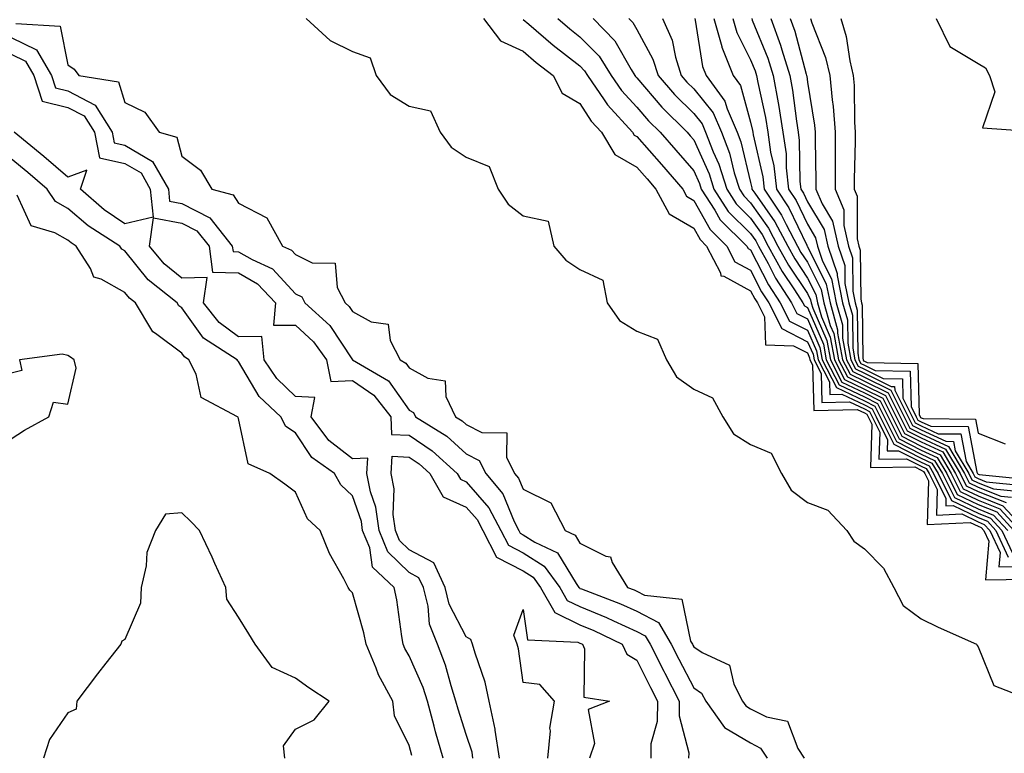
# Model space of a CAD drawing. Units: inches. Extents: x 920963 to 923603, y 7297898 to 7300538.
# Drawn here: x 921400 to 921573, y 7298423 to 7298552 of the extents above; entities that cross this region are included whole.
import ezdxf

# ---------------------------------------------------------------- set-up
doc = ezdxf.new("R2010")
doc.units = ezdxf.units.IN
doc.header["$MEASUREMENT"] = 0
doc.layers.add('Contour_92097297', color=7, linetype='Continuous', true_color=0xf5b360)

msp = doc.modelspace()

# ---------------------------------------------------------------- linework, layer by layer
at = {"layer": 'Contour_92097297'}
for points in [[(921449.9, 7298551.92, 3247), (921454.16, 7298548.03, 3247), (921458.05, 7298546.09, 3247), (921461.15, 7298545.02, 3247), (921462.25, 7298541.92, 3247), (921464.7, 7298538.56, 3247), (921468.05, 7298536.53, 3247), (921471.8, 7298535.67, 3247), (921473.47, 7298531.92, 3247), (921475.43, 7298529.29, 3247), (921478.05, 7298527.55, 3247), (921482.06, 7298525.93, 3247), (921483.65, 7298521.92, 3247), (921485.43, 7298519.29, 3247), (921488.05, 7298517.23, 3247), (921492.44, 7298516.31, 3247), (921493.45, 7298511.92, 3247), (921495.55, 7298509.42, 3247), (921498.05, 7298507.8, 3247), (921502.07, 7298505.94, 3247), (921502.84, 7298501.92, 3247), (921504.98, 7298498.84, 3247), (921508.05, 7298496.97, 3247), (921511.7, 7298495.57, 3247), (921513.26, 7298491.92, 3247), (921515.04, 7298488.91, 3247), (921518.05, 7298486.74, 3247), (921521.36, 7298485.22, 3247), (921523.14, 7298481.92, 3247), (921525.04, 7298478.91, 3247), (921528.05, 7298477.05, 3247), (921531.65, 7298475.52, 3247), (921533.46, 7298471.92, 3247), (921535.15, 7298469.02, 3247), (921538.05, 7298466.81, 3247), (921541.64, 7298465.5, 3247), (921544.94, 7298461.92, 3247), (921546.18, 7298460.05, 3247), (921548.05, 7298458.67, 3247), (921551.43, 7298455.3, 3247), (921553.2, 7298451.92, 3247), (921554.88, 7298448.75, 3247), (921558.05, 7298446.39, 3247), (921561.02, 7298444.9, 3247), (921567.73, 7298441.92, 3247), (921567.86, 7298441.73, 3247), (921568.05, 7298441.48, 3247), (921570.78, 7298434.65, 3247), (921577.88, 7298431.92, 3247)], [(921481.12, 7298551.92, 3248), (921484.1, 7298547.97, 3248), (921488.05, 7298546.15, 3248), (921490.33, 7298544.21, 3248), (921493.31, 7298541.92, 3248), (921494.93, 7298538.8, 3248), (921498.05, 7298536.97, 3248), (921500.03, 7298533.89, 3248), (921501.81, 7298531.92, 3248), (921504.16, 7298528.03, 3248), (921508.05, 7298525.76, 3248), (921509.85, 7298523.72, 3248), (921511.4, 7298521.92, 3248), (921513.73, 7298517.6, 3248), (921518.05, 7298515.05, 3248), (921519.18, 7298513.04, 3248), (921520.32, 7298511.92, 3248), (921522.77, 7298507.2, 3248), (921522.82, 7298506.7, 3248), (921523.35, 7298506.62, 3248), (921528.05, 7298504.07, 3248), (921528.78, 7298502.64, 3248), (921529.24, 7298501.92, 3248), (921530.48, 7298499.49, 3248), (921530.67, 7298494.54, 3248), (921535.61, 7298494.36, 3248), (921538.05, 7298493.12, 3248), (921538.42, 7298492.28, 3248), (921538.48, 7298491.92, 3248), (921538.94, 7298491.02, 3248), (921539.14, 7298483.01, 3248), (921546.76, 7298483.21, 3248), (921548.05, 7298482.59, 3248), (921548.5, 7298482.37, 3248), (921548.72, 7298481.92, 3248), (921549.36, 7298480.6, 3248), (921549.12, 7298472.98, 3248), (921556.89, 7298473.08, 3248), (921558.05, 7298472.5, 3248), (921558.45, 7298472.31, 3248), (921558.67, 7298471.92, 3248), (921559.3, 7298470.67, 3248), (921559.1, 7298462.97, 3248), (921566.62, 7298463.35, 3248), (921568.05, 7298462.66, 3248), (921568.58, 7298462.45, 3248), (921569.07, 7298461.92, 3248), (921569.94, 7298460.03, 3248), (921569.35, 7298453.22, 3248), (921576.6, 7298453.37, 3248)], [(921488.05, 7298551.77, 3249), (921489.05, 7298550.92, 3249), (921493.36, 7298547.22, 3249), (921498.05, 7298543.58, 3249), (921498.87, 7298542.74, 3249), (921499.39, 7298541.92, 3249), (921502.33, 7298537.64, 3249), (921502.89, 7298536.76, 3249), (921507.27, 7298531.92, 3249), (921507.57, 7298531.43, 3249), (921508.05, 7298531.15, 3249), (921512.37, 7298526.24, 3249), (921516.12, 7298521.92, 3249), (921516.79, 7298520.66, 3249), (921518.05, 7298519.92, 3249), (921520.93, 7298514.8, 3249), (921523.86, 7298511.92, 3249), (921525.29, 7298509.17, 3249), (921528.05, 7298507.66, 3249), (921529.99, 7298503.86, 3249), (921531.24, 7298501.92, 3249), (921533.54, 7298497.41, 3249), (921538.05, 7298495.11, 3249), (921539.02, 7298492.89, 3249), (921539.2, 7298491.92, 3249), (921540.44, 7298489.54, 3249), (921540.56, 7298484.43, 3249), (921545.41, 7298484.56, 3249), (921548.05, 7298483.29, 3249), (921548.96, 7298482.83, 3249), (921549.43, 7298481.92, 3249), (921550.74, 7298479.23, 3249), (921550.58, 7298474.45, 3249), (921555.46, 7298474.51, 3249), (921558.05, 7298473.21, 3249), (921558.93, 7298472.8, 3249), (921559.45, 7298471.92, 3249), (921560.85, 7298469.13, 3249), (921560.73, 7298464.61, 3249), (921565.15, 7298464.82, 3249), (921568.05, 7298463.42, 3249), (921569.13, 7298462.99, 3249), (921570.12, 7298461.92, 3249), (921571.9, 7298458.07, 3249), (921571.68, 7298455.55, 3249), (921574.37, 7298455.6, 3249)], [(921494.14, 7298551.92, 3250), (921496.25, 7298550.11, 3250), (921498.05, 7298548.72, 3250), (921501.4, 7298545.27, 3250), (921503.54, 7298541.92, 3250), (921505.37, 7298539.24, 3250), (921508.05, 7298536.33, 3250), (921510.08, 7298533.95, 3250), (921512.13, 7298531.92, 3250), (921514.9, 7298528.77, 3250), (921518.05, 7298525.13, 3250), (921519.05, 7298522.93, 3250), (921519.37, 7298521.92, 3250), (921521.74, 7298518.23, 3250), (921522.68, 7298516.55, 3250), (921527.4, 7298511.92, 3250), (921527.63, 7298511.49, 3250), (921528.05, 7298511.27, 3250), (921531.21, 7298505.08, 3250), (921533.24, 7298501.92, 3250), (921534.86, 7298498.74, 3250), (921538.05, 7298497.12, 3250), (921539.63, 7298493.49, 3250), (921539.92, 7298491.92, 3250), (921541.93, 7298488.04, 3250), (921541.98, 7298485.85, 3250), (921544.07, 7298485.9, 3250), (921548.05, 7298483.99, 3250), (921549.43, 7298483.3, 3250), (921550.13, 7298481.92, 3250), (921552.11, 7298477.87, 3250), (921552.04, 7298475.91, 3250), (921554.04, 7298475.93, 3250), (921558.05, 7298473.92, 3250), (921559.42, 7298473.29, 3250), (921560.22, 7298471.92, 3250), (921562.39, 7298467.57, 3250), (921562.36, 7298466.23, 3250), (921563.67, 7298466.3, 3250), (921568.05, 7298464.19, 3250), (921569.68, 7298463.54, 3250), (921571.17, 7298461.92, 3250), (921573.35, 7298457.21, 3250)], [(921500.4, 7298551.92, 3251), (921504.16, 7298548.02, 3251), (921507.05, 7298542.93, 3251), (921507.69, 7298541.92, 3251), (921507.84, 7298541.71, 3251), (921508.05, 7298541.47, 3251), (921512.45, 7298536.31, 3251), (921516.89, 7298531.92, 3251), (921517.43, 7298531.3, 3251), (921518.05, 7298530.59, 3251), (921520.76, 7298524.63, 3251), (921521.6, 7298521.92, 3251), (921524.12, 7298517.99, 3251), (921528.05, 7298514.13, 3251), (921528.96, 7298512.83, 3251), (921529.45, 7298511.92, 3251), (921531.13, 7298508.83, 3251), (921532.43, 7298506.3, 3251), (921535.23, 7298501.92, 3251), (921536.18, 7298500.05, 3251), (921538.05, 7298499.11, 3251), (921540.23, 7298494.1, 3251), (921540.63, 7298491.92, 3251), (921543.17, 7298487.04, 3251), (921548.05, 7298484.69, 3251), (921549.9, 7298483.77, 3251), (921550.83, 7298481.92, 3251), (921553.2, 7298477.07, 3251), (921558.05, 7298474.63, 3251), (921559.9, 7298473.78, 3251), (921560.99, 7298471.92, 3251), (921563.35, 7298467.21, 3251), (921568.05, 7298464.95, 3251), (921570.22, 7298464.09, 3251), (921572.23, 7298461.92, 3251), (921574.07, 7298457.94, 3251)], [(921506.66, 7298551.92, 3252), (921507.34, 7298551.22, 3252), (921508.05, 7298549.97, 3252), (921510.88, 7298544.75, 3252), (921511.77, 7298541.92, 3252), (921514.68, 7298538.55, 3252), (921518.05, 7298535.21, 3252), (921519.51, 7298533.38, 3252), (921520.14, 7298531.92, 3252), (921521.47, 7298528.5, 3252), (921522.45, 7298526.32, 3252), (921523.84, 7298521.92, 3252), (921525.49, 7298519.35, 3252), (921528.05, 7298516.82, 3252), (921530.08, 7298513.95, 3252), (921531.16, 7298511.92, 3252), (921533.59, 7298507.47, 3252), (921535.78, 7298504.2, 3252), (921537.23, 7298501.92, 3252), (921537.51, 7298501.38, 3252), (921538.05, 7298501.1, 3252), (921540.84, 7298494.7, 3252), (921541.35, 7298491.92, 3252), (921543.64, 7298487.51, 3252), (921548.05, 7298485.39, 3252), (921550.36, 7298484.23, 3252), (921551.54, 7298481.92, 3252), (921553.67, 7298477.55, 3252), (921558.05, 7298475.34, 3252), (921560.39, 7298474.25, 3252), (921561.77, 7298471.92, 3252), (921563.86, 7298467.73, 3252), (921568.05, 7298465.71, 3252), (921570.77, 7298464.63, 3252), (921573.28, 7298461.92, 3252)], [(921512.58, 7298551.92, 3253), (921514.27, 7298548.13, 3253), (921514.83, 7298545.13, 3253), (921515.83, 7298541.92, 3253), (921516.86, 7298540.73, 3253), (921518.05, 7298539.56, 3253), (921521.45, 7298535.33, 3253), (921522.91, 7298531.92, 3253), (921524.34, 7298528.22, 3253), (921525.16, 7298524.8, 3253), (921526.07, 7298521.92, 3253), (921526.84, 7298520.72, 3253), (921528.05, 7298519.53, 3253), (921531.19, 7298515.06, 3253), (921532.86, 7298511.92, 3253), (921534.7, 7298508.57, 3253), (921538.05, 7298503.55, 3253), (921538.59, 7298502.47, 3253), (921538.7, 7298501.92, 3253), (921538.96, 7298501.01, 3253), (921541.44, 7298495.31, 3253), (921542.07, 7298491.92, 3253), (921544.11, 7298487.98, 3253), (921548.05, 7298486.09, 3253), (921550.83, 7298484.69, 3253), (921552.24, 7298481.92, 3253), (921554.14, 7298478.01, 3253), (921558.05, 7298476.05, 3253), (921560.87, 7298474.74, 3253), (921562.54, 7298471.92, 3253), (921564.38, 7298468.25, 3253), (921568.05, 7298466.48, 3253), (921571.32, 7298465.18, 3253), (921574.33, 7298461.92, 3253)], [(921518.25, 7298551.92, 3254), (921518.33, 7298551.64, 3254), (921519.6, 7298543.46, 3254), (921520.22, 7298541.92, 3254), (921523.54, 7298537.41, 3254), (921523.9, 7298536.06, 3254), (921525.67, 7298531.92, 3254), (921526.34, 7298530.21, 3254), (921528.05, 7298523.09, 3254), (921528.27, 7298522.13, 3254), (921528.29, 7298521.92, 3254), (921528.78, 7298521.19, 3254), (921532.31, 7298516.18, 3254), (921534.57, 7298511.92, 3254), (921535.8, 7298509.67, 3254), (921538.05, 7298506.3, 3254), (921539.51, 7298503.38, 3254), (921539.81, 7298501.92, 3254), (921540.5, 7298499.47, 3254), (921542.05, 7298495.91, 3254), (921542.79, 7298491.92, 3254), (921544.58, 7298488.45, 3254), (921548.05, 7298486.78, 3254), (921551.29, 7298485.16, 3254), (921552.95, 7298481.92, 3254), (921554.62, 7298478.48, 3254), (921558.05, 7298476.76, 3254), (921561.36, 7298475.23, 3254), (921563.31, 7298471.92, 3254), (921564.89, 7298468.77, 3254), (921568.05, 7298467.24, 3254), (921571.86, 7298465.73, 3254), (921575.39, 7298461.92, 3254)], [(921521.58, 7298551.92, 3255), (921522.96, 7298547.01, 3255), (921522.99, 7298546.86, 3255), (921524.98, 7298541.92, 3255), (921526.28, 7298540.15, 3255), (921528.05, 7298533.72, 3255), (921528.37, 7298532.24, 3255), (921528.43, 7298531.92, 3255), (921528.48, 7298531.49, 3255), (921530.2, 7298524.07, 3255), (921530.43, 7298521.92, 3255), (921533.48, 7298517.35, 3255), (921534.27, 7298515.7, 3255), (921536.28, 7298511.92, 3255), (921536.9, 7298510.78, 3255), (921538.05, 7298509.06, 3255), (921540.43, 7298504.29, 3255), (921540.91, 7298501.92, 3255), (921542.04, 7298497.93, 3255), (921542.65, 7298496.52, 3255), (921543.5, 7298491.92, 3255), (921545.06, 7298488.92, 3255), (921548.05, 7298487.49, 3255), (921551.76, 7298485.63, 3255), (921553.65, 7298481.92, 3255), (921555.09, 7298478.96, 3255), (921558.05, 7298477.48, 3255), (921561.84, 7298475.72, 3255), (921564.09, 7298471.92, 3255), (921565.41, 7298469.27, 3255), (921568.05, 7298468, 3255), (921572.41, 7298466.28, 3255), (921576.44, 7298461.92, 3255)], [(921524.91, 7298551.92, 3256), (921525.6, 7298549.47, 3256), (921528.05, 7298544.65, 3256), (921528.84, 7298542.71, 3256), (921529.09, 7298541.92, 3256), (921529.32, 7298540.65, 3256), (921530.66, 7298534.53, 3256), (921531.09, 7298531.92, 3256), (921531.57, 7298528.4, 3256), (921532.12, 7298525.99, 3256), (921532.58, 7298521.92, 3256), (921534.76, 7298518.63, 3256), (921537.91, 7298512.06, 3256), (921537.99, 7298511.92, 3256), (921538.01, 7298511.88, 3256), (921538.05, 7298511.81, 3256), (921541.34, 7298505.21, 3256), (921542.01, 7298501.92, 3256), (921543.35, 7298497.21, 3256), (921543.35, 7298496.62, 3256), (921544.22, 7298491.92, 3256), (921545.53, 7298489.4, 3256), (921548.05, 7298488.19, 3256), (921552.22, 7298486.09, 3256), (921554.35, 7298481.92, 3256), (921555.56, 7298479.43, 3256), (921558.05, 7298478.18, 3256), (921562.33, 7298476.2, 3256), (921564.86, 7298471.92, 3256), (921565.92, 7298469.79, 3256), (921568.05, 7298468.77, 3256), (921572.96, 7298466.82, 3256)], [(921528.24, 7298551.92, 3257), (921528.34, 7298551.63, 3257), (921531.07, 7298544.95, 3257), (921532.03, 7298541.92, 3257), (921532.89, 7298537.08, 3257), (921532.95, 7298536.82, 3257), (921533.74, 7298531.92, 3257), (921534.27, 7298528.13, 3257), (921534.3, 7298525.67, 3257), (921534.71, 7298521.92, 3257), (921536.05, 7298519.92, 3257), (921538.05, 7298515.74, 3257), (921539.48, 7298513.35, 3257), (921539.8, 7298511.92, 3257), (921540.69, 7298509.28, 3257), (921542.26, 7298506.13, 3257), (921543.11, 7298501.92, 3257), (921544.21, 7298498.07, 3257), (921544.23, 7298495.74, 3257), (921544.93, 7298491.92, 3257), (921546, 7298489.87, 3257), (921548.05, 7298488.88, 3257), (921552.69, 7298486.56, 3257), (921555.06, 7298481.92, 3257), (921556.04, 7298479.91, 3257), (921558.05, 7298478.89, 3257), (921562.82, 7298476.69, 3257), (921565.63, 7298471.92, 3257), (921566.44, 7298470.31, 3257), (921568.05, 7298469.53, 3257), (921572.01, 7298467.96, 3257), (921573.91, 7298467.78, 3257)], [(921531.61, 7298551.92, 3258), (921533.33, 7298547.2, 3258), (921533.54, 7298546.43, 3258), (921534.96, 7298541.92, 3258), (921535.43, 7298539.3, 3258), (921536.09, 7298533.88, 3258), (921536.4, 7298531.92, 3258), (921536.6, 7298530.47, 3258), (921536.71, 7298523.27, 3258), (921536.85, 7298521.92, 3258), (921537.33, 7298521.21, 3258), (921538.05, 7298519.7, 3258), (921540.96, 7298514.83, 3258), (921541.62, 7298511.92, 3258), (921543.24, 7298507.11, 3258), (921543.24, 7298506.72, 3258), (921544.22, 7298501.92, 3258), (921545.07, 7298498.93, 3258), (921545.11, 7298494.86, 3258), (921545.65, 7298491.92, 3258), (921546.47, 7298490.34, 3258), (921548.05, 7298489.59, 3258), (921552.73, 7298487.24, 3258), (921553.36, 7298487.23, 3258), (921553.38, 7298486.6, 3258), (921555.76, 7298481.92, 3258), (921556.51, 7298480.38, 3258), (921558.05, 7298479.61, 3258), (921562.37, 7298477.6, 3258), (921563.72, 7298477.58, 3258), (921564.03, 7298475.94, 3258), (921566.4, 7298471.92, 3258), (921566.95, 7298470.83, 3258), (921568.05, 7298470.29, 3258), (921570.74, 7298469.23, 3258), (921574.95, 7298468.81, 3258)], [(921535, 7298551.92, 3259), (921535.81, 7298549.68, 3259), (921537.83, 7298542.14, 3259), (921537.9, 7298541.92, 3259), (921537.92, 7298541.79, 3259), (921538.05, 7298540.74, 3259), (921539.3, 7298533.17, 3259), (921539.39, 7298531.92, 3259), (921539.39, 7298530.58, 3259), (921539.54, 7298523.41, 3259), (921539.54, 7298521.92, 3259), (921540.64, 7298519.33, 3259), (921542.44, 7298516.3, 3259), (921543.45, 7298511.92, 3259), (921544.6, 7298508.47, 3259), (921544.63, 7298505.35, 3259), (921545.32, 7298501.92, 3259), (921545.93, 7298499.79, 3259), (921545.99, 7298493.98, 3259), (921546.37, 7298491.92, 3259), (921546.95, 7298490.82, 3259), (921548.05, 7298490.28, 3259), (921551.33, 7298488.64, 3259), (921554.72, 7298488.59, 3259), (921554.81, 7298485.16, 3259), (921556.46, 7298481.92, 3259), (921556.98, 7298480.86, 3259), (921558.05, 7298480.32, 3259), (921561.04, 7298478.93, 3259), (921565.01, 7298478.88, 3259), (921565.92, 7298474.06, 3259), (921567.18, 7298471.92, 3259), (921567.47, 7298471.33, 3259), (921568.05, 7298471.06, 3259), (921569.48, 7298470.49, 3259), (921575.98, 7298469.85, 3259)], [(921538.57, 7298551.92, 3260), (921538.8, 7298551.17, 3260), (921541.21, 7298545.08, 3260), (921541.97, 7298541.92, 3260), (921542.36, 7298537.6, 3260), (921542.56, 7298536.43, 3260), (921542.91, 7298531.92, 3260), (921542.9, 7298527.07, 3260), (921542.91, 7298526.78, 3260), (921542.9, 7298521.92, 3260), (921544.44, 7298518.31, 3260), (921544.44, 7298515.53, 3260), (921545.27, 7298511.92, 3260), (921545.96, 7298509.84, 3260), (921546.01, 7298503.96, 3260), (921546.42, 7298501.92, 3260), (921546.79, 7298500.65, 3260), (921546.87, 7298493.1, 3260), (921547.09, 7298491.92, 3260), (921547.42, 7298491.29, 3260), (921548.05, 7298490.98, 3260), (921549.93, 7298490.05, 3260), (921556.08, 7298489.95, 3260), (921556.25, 7298483.73, 3260), (921557.17, 7298481.92, 3260), (921557.45, 7298481.32, 3260), (921558.05, 7298481.03, 3260), (921559.71, 7298480.26, 3260), (921566.3, 7298480.17, 3260), (921567.81, 7298472.16, 3260), (921567.95, 7298471.92, 3260), (921567.98, 7298471.85, 3260), (921568.05, 7298471.82, 3260), (921568.22, 7298471.75, 3260), (921577.02, 7298470.89, 3260)], [(921543.88, 7298551.92, 3261), (921544.87, 7298548.74, 3261), (921545.48, 7298544.5, 3261), (921546.09, 7298541.92, 3261), (921546.26, 7298540.12, 3261), (921546.29, 7298533.68, 3261), (921546.43, 7298531.92, 3261), (921546.43, 7298530.3, 3261), (921546.27, 7298523.7, 3261), (921546.27, 7298521.92, 3261), (921546.8, 7298520.67, 3261), (921546.8, 7298513.17, 3261), (921547.09, 7298511.92, 3261), (921547.33, 7298511.2, 3261), (921547.4, 7298502.57, 3261), (921547.53, 7298501.92, 3261), (921547.64, 7298501.51, 3261), (921547.75, 7298492.22, 3261), (921547.81, 7298491.92, 3261), (921547.89, 7298491.76, 3261), (921548.05, 7298491.69, 3261), (921548.53, 7298491.44, 3261), (921557.43, 7298491.3, 3261), (921557.68, 7298482.29, 3261), (921557.93, 7298481.8, 3261), (921558.05, 7298481.73, 3261), (921558.39, 7298481.58, 3261), (921567.59, 7298481.46, 3261), (921568.05, 7298479.02, 3261), (921572.81, 7298477.16, 3261)], [(921560.64, 7298551.92, 3262), (921563.09, 7298546.97, 3262), (921568.05, 7298543.99, 3262), (921569.36, 7298543.23, 3262), (921570.04, 7298541.92, 3262), (921570.95, 7298539.02, 3262), (921568.8, 7298532.67, 3262), (921577.93, 7298532.04, 3262)], [(921398.9, 7298551.06, 3246), (921406.68, 7298550.54, 3246), (921408.05, 7298543.76, 3246), (921409.16, 7298543.03, 3246), (921409.96, 7298541.92, 3246), (921416.91, 7298540.78, 3246), (921418.05, 7298537.18, 3246), (921421.57, 7298535.44, 3246), (921424.06, 7298531.92, 3246), (921427.19, 7298531.06, 3246), (921428.05, 7298527.7, 3246), (921431.37, 7298525.24, 3246), (921433.33, 7298521.92, 3246), (921437.07, 7298520.94, 3246), (921438.05, 7298519.45, 3246), (921443, 7298516.87, 3246), (921445.77, 7298511.92, 3246), (921447.34, 7298511.21, 3246), (921448.05, 7298510.44, 3246), (921450.98, 7298508.98, 3246), (921455.02, 7298508.88, 3246), (921455.34, 7298504.63, 3246), (921456.79, 7298501.92, 3246), (921457.45, 7298501.32, 3246), (921458.05, 7298500.41, 3246), (921461.37, 7298498.6, 3246), (921464.31, 7298498.18, 3246), (921464.66, 7298495.31, 3246), (921466.45, 7298491.92, 3246), (921467.46, 7298491.33, 3246), (921468.05, 7298490.5, 3246), (921471.29, 7298488.68, 3246), (921474.37, 7298488.25, 3246), (921474.46, 7298485.5, 3246), (921476.19, 7298481.92, 3246), (921477.34, 7298481.21, 3246), (921478.05, 7298480.56, 3246), (921480.82, 7298479.15, 3246), (921485.21, 7298479.08, 3246), (921485.15, 7298474.82, 3246), (921486.57, 7298471.92, 3246), (921487.24, 7298471.12, 3246), (921488.05, 7298469.17, 3246), (921492.93, 7298466.8, 3246), (921495.43, 7298461.92, 3246), (921497.21, 7298461.07, 3246), (921498.05, 7298459.68, 3246), (921502.59, 7298457.38, 3246), (921503.39, 7298457.26, 3246), (921503.7, 7298456.27, 3246), (921506.41, 7298451.92, 3246), (921507.6, 7298451.47, 3246), (921508.05, 7298451.26, 3246), (921509.4, 7298450.57, 3246), (921515.96, 7298449.82, 3246), (921517.49, 7298442.48, 3246), (921517.82, 7298441.92, 3246), (921517.89, 7298441.76, 3246), (921518.05, 7298441.46, 3246), (921519.51, 7298440.46, 3246), (921524.35, 7298438.22, 3246), (921525.09, 7298434.88, 3246), (921526.62, 7298431.92, 3246), (921527.22, 7298431.09, 3246), (921528.05, 7298430.59, 3246), (921530.82, 7298429.16, 3246), (921534.53, 7298428.4, 3246), (921536.36, 7298423.61, 3246), (921537.46, 7298421.92, 3246)], [(921398.05, 7298548.58, 3245), (921402.53, 7298546.39, 3245), (921405.14, 7298541.92, 3245), (921405.85, 7298539.71, 3245), (921408.05, 7298539.18, 3245), (921412.84, 7298536.71, 3245), (921415.84, 7298531.92, 3245), (921416.19, 7298530.06, 3245), (921418.05, 7298529.64, 3245), (921422.93, 7298526.8, 3245), (921425.71, 7298521.92, 3245), (921425.92, 7298519.79, 3245), (921428.05, 7298519.39, 3245), (921433.01, 7298516.88, 3245), (921436.94, 7298511.92, 3245), (921437.07, 7298510.94, 3245), (921438.05, 7298510.91, 3245), (921440.45, 7298509.53, 3245), (921444.02, 7298507.9, 3245), (921448.05, 7298503.53, 3245), (921449.13, 7298503, 3245), (921449.71, 7298501.92, 3245), (921454.09, 7298497.96, 3245), (921458.04, 7298491.94, 3245), (921458.06, 7298491.91, 3245), (921464.37, 7298488.24, 3245), (921468.05, 7298483.06, 3245), (921468.78, 7298482.65, 3245), (921469.14, 7298481.92, 3245), (921474.63, 7298478.49, 3245), (921478.05, 7298475.41, 3245), (921480.35, 7298474.22, 3245), (921481.49, 7298471.92, 3245), (921484.49, 7298468.36, 3245), (921486.5, 7298463.47, 3245), (921487.31, 7298461.92, 3245), (921487.56, 7298461.43, 3245), (921488.05, 7298461.18, 3245), (921490.09, 7298459.89, 3245), (921494.1, 7298457.97, 3245), (921497.39, 7298452.58, 3245), (921497.87, 7298451.92, 3245), (921497.94, 7298451.81, 3245), (921498.05, 7298451.75, 3245), (921498.33, 7298451.64, 3245), (921505.15, 7298449.03, 3245), (921508.05, 7298447.71, 3245), (921511.88, 7298445.76, 3245), (921514.1, 7298441.92, 3245), (921515.42, 7298439.29, 3245), (921518.05, 7298434.27, 3245), (921519.44, 7298433.31, 3245), (921520.16, 7298431.92, 3245), (921523.45, 7298427.31, 3245), (921528.05, 7298424.6, 3245), (921529.81, 7298423.68, 3245), (921530.95, 7298421.92, 3245)], [(921398.05, 7298545.67, 3244), (921400.57, 7298544.44, 3244), (921402.05, 7298541.92, 3244), (921403.49, 7298537.37, 3244), (921408.05, 7298536.26, 3244), (921410.92, 7298534.79, 3244), (921412.7, 7298531.92, 3244), (921413.57, 7298527.44, 3244), (921418.05, 7298526.43, 3244), (921420.9, 7298524.77, 3244), (921422.52, 7298521.92, 3244), (921423, 7298516.97, 3244), (921418.05, 7298515.8, 3244), (921414.39, 7298518.27, 3244), (921410.23, 7298521.92, 3244), (921411.37, 7298525.24, 3244), (921408.05, 7298524, 3244), (921403.8, 7298527.66, 3244), (921398.57, 7298531.92, 3244)], [(921474.02, 7298421.92, 3245), (921472.67, 7298426.54, 3245), (921472.42, 7298427.55, 3245), (921471.25, 7298431.92, 3245), (921470.46, 7298434.33, 3245), (921468.05, 7298439.86, 3245), (921467.29, 7298441.16, 3245), (921466.97, 7298441.92, 3245), (921466.71, 7298443.26, 3245), (921465.87, 7298449.74, 3245), (921465.38, 7298451.92, 3245), (921461.57, 7298455.45, 3245), (921461.09, 7298458.88, 3245), (921459.85, 7298461.92, 3245), (921459.63, 7298463.5, 3245), (921458.05, 7298468.02, 3245), (921456.04, 7298469.92, 3245), (921454.89, 7298471.92, 3245), (921450.89, 7298474.75, 3245), (921448.05, 7298479.06, 3245), (921446.36, 7298480.22, 3245), (921445.48, 7298481.92, 3245), (921441.63, 7298485.5, 3245), (921438.05, 7298491.64, 3245), (921437.88, 7298491.75, 3245), (921437.8, 7298491.92, 3245), (921431.87, 7298495.75, 3245), (921428.05, 7298501.06, 3245), (921427.56, 7298501.43, 3245), (921427.26, 7298501.92, 3245), (921422.13, 7298506, 3245), (921418.05, 7298511.1, 3245), (921417.53, 7298511.39, 3245), (921417.19, 7298511.92, 3245), (921411.6, 7298515.47, 3245), (921408.05, 7298518.52, 3245), (921405.87, 7298519.74, 3245), (921404.39, 7298521.92, 3245), (921400.99, 7298524.86, 3245), (921398.05, 7298527.27, 3245)], [(921468.47, 7298422.35, 3246), (921468.05, 7298424.13, 3246), (921465.47, 7298429.34, 3246), (921465.13, 7298431.92, 3246), (921462.66, 7298436.54, 3246), (921462.22, 7298437.74, 3246), (921460.44, 7298441.92, 3246), (921460.05, 7298443.92, 3246), (921458.05, 7298450.94, 3246), (921457.58, 7298451.45, 3246), (921457.3, 7298451.92, 3246), (921456.52, 7298453.45, 3246), (921454.01, 7298457.88, 3246), (921452.38, 7298461.92, 3246), (921450.13, 7298463.99, 3246), (921448.05, 7298468.63, 3246), (921446.19, 7298470.06, 3246), (921443.52, 7298471.92, 3246), (921439.75, 7298473.62, 3246), (921438.05, 7298481.59, 3246), (921437.95, 7298481.81, 3246), (921437.86, 7298481.92, 3246), (921431.44, 7298485.32, 3246), (921430.58, 7298489.39, 3246), (921429.31, 7298491.92, 3246), (921428.54, 7298492.42, 3246), (921428.05, 7298493.1, 3246), (921423.45, 7298496.52, 3246), (921422.95, 7298496.82, 3246), (921422.81, 7298497.16, 3246), (921419.91, 7298501.92, 3246), (921418.87, 7298502.74, 3246), (921418.05, 7298503.78, 3246), (921413.88, 7298506.1, 3246), (921412.58, 7298506.44, 3246), (921411.99, 7298507.97, 3246), (921409.48, 7298511.92, 3246), (921408.61, 7298512.48, 3246), (921408.05, 7298512.96, 3246), (921405.73, 7298514.24, 3246), (921401.59, 7298515.46, 3246), (921399.09, 7298520.88, 3246)], [(921479.23, 7298421.92, 3244), (921479.08, 7298422.95, 3244), (921478.05, 7298426.06, 3244), (921476.63, 7298430.5, 3244), (921476.25, 7298431.92, 3244), (921475.38, 7298434.6, 3244), (921474.39, 7298438.27, 3244), (921472.99, 7298441.92, 3244), (921471.61, 7298445.48, 3244), (921471.35, 7298448.62, 3244), (921470.53, 7298451.92, 3244), (921469.74, 7298453.61, 3244), (921468.05, 7298454.53, 3244), (921464.27, 7298458.14, 3244), (921462.73, 7298461.92, 3244), (921462.18, 7298466.04, 3244), (921461.23, 7298468.74, 3244), (921460.6, 7298471.92, 3244), (921460.76, 7298474.63, 3244), (921458.05, 7298474.5, 3244), (921453.88, 7298477.75, 3244), (921450.79, 7298481.92, 3244), (921451.42, 7298485.29, 3244), (921448.05, 7298485.47, 3244), (921444.74, 7298488.61, 3244), (921442.54, 7298491.92, 3244), (921442.13, 7298495.99, 3244), (921438.05, 7298495.97, 3244), (921434.61, 7298498.48, 3244), (921431.9, 7298501.92, 3244), (921432.51, 7298506.38, 3244), (921428.05, 7298506.26, 3244), (921424.95, 7298508.82, 3244), (921422.38, 7298511.92, 3244), (921423.1, 7298516.86, 3244), (921428.05, 7298515.94, 3244), (921430.72, 7298514.59, 3244), (921432.84, 7298511.92, 3244), (921433.44, 7298507.31, 3244), (921438.05, 7298507.2, 3244), (921441.39, 7298505.26, 3244), (921444.55, 7298501.92, 3244), (921444.16, 7298498.03, 3244), (921448.05, 7298498.01, 3244), (921451.22, 7298495.09, 3244), (921453.48, 7298491.92, 3244), (921454.26, 7298488.13, 3244), (921458.05, 7298488.27, 3244), (921461.81, 7298485.68, 3244), (921464.78, 7298481.92, 3244), (921464.93, 7298478.8, 3244), (921468.05, 7298478.67, 3244), (921472.09, 7298475.95, 3244), (921476.49, 7298471.92, 3244), (921477.05, 7298470.92, 3244), (921478.05, 7298470.47, 3244), (921482.05, 7298465.92, 3244), (921484.14, 7298461.92, 3244), (921485.46, 7298459.33, 3244), (921488.05, 7298458, 3244), (921491.77, 7298455.64, 3244), (921494.51, 7298451.92, 3244), (921495.78, 7298449.64, 3244), (921498.05, 7298448.54, 3244), (921502.74, 7298446.61, 3244), (921503.94, 7298446.03, 3244), (921508.05, 7298444.16, 3244), (921509.53, 7298443.4, 3244), (921510.39, 7298441.92, 3244), (921512.77, 7298437.2, 3244), (921512.95, 7298436.82, 3244), (921515.49, 7298431.92, 3244), (921515.46, 7298429.33, 3244), (921517.17, 7298422.81, 3244), (921517.15, 7298421.92, 3244)], [(921483.88, 7298421.92, 3243), (921483.13, 7298426.84, 3243), (921483.13, 7298427, 3243), (921482.11, 7298431.92, 3243), (921481.38, 7298435.25, 3243), (921479.6, 7298440.37, 3243), (921479.18, 7298441.92, 3243), (921478.89, 7298442.76, 3243), (921478.05, 7298443.21, 3243), (921475.08, 7298448.94, 3243), (921474.34, 7298451.92, 3243), (921472.34, 7298456.21, 3243), (921468.05, 7298458.52, 3243), (921466.32, 7298460.18, 3243), (921465.61, 7298461.92, 3243), (921465.23, 7298464.74, 3243), (921465.37, 7298469.24, 3243), (921464.85, 7298471.92, 3243), (921465.01, 7298474.96, 3243), (921468.05, 7298474.83, 3243), (921469.79, 7298473.66, 3243), (921471.68, 7298471.92, 3243), (921473.98, 7298467.85, 3243), (921478.05, 7298466.03, 3243), (921479.97, 7298463.84, 3243), (921480.98, 7298461.92, 3243), (921483.36, 7298457.22, 3243), (921488.05, 7298454.83, 3243), (921489.83, 7298453.7, 3243), (921491.14, 7298451.92, 3243), (921493.62, 7298447.49, 3243), (921498.05, 7298445.33, 3243), (921500.46, 7298444.33, 3243), (921505.47, 7298441.92, 3243), (921506.28, 7298440.15, 3243), (921508.05, 7298439.13, 3243), (921510.44, 7298434.31, 3243), (921511.68, 7298431.92, 3243), (921511.64, 7298428.33, 3243), (921510.53, 7298424.4, 3243), (921510.49, 7298421.92, 3243)], [(921446.14, 7298421.92, 3247), (921445.91, 7298424.07, 3247), (921448.05, 7298426.98, 3247), (921451.31, 7298428.66, 3247), (921453.95, 7298431.92, 3247), (921450.38, 7298434.25, 3247), (921448.05, 7298435.94, 3247), (921443.93, 7298437.81, 3247), (921440.98, 7298441.92, 3247), (921439.87, 7298443.75, 3247), (921438.05, 7298446.71, 3247), (921435.96, 7298449.83, 3247), (921435.77, 7298451.92, 3247), (921433.87, 7298456.1, 3247), (921433.37, 7298457.23, 3247), (921431.14, 7298461.92, 3247), (921429.63, 7298463.5, 3247), (921428.05, 7298465.02, 3247), (921425.2, 7298464.77, 3247), (921423.45, 7298461.92, 3247), (921421.91, 7298458.06, 3247), (921421.82, 7298455.69, 3247), (921420.93, 7298451.92, 3247), (921420.81, 7298449.16, 3247), (921418.05, 7298442.76, 3247), (921417.49, 7298442.49, 3247), (921417.36, 7298441.92, 3247), (921414.71, 7298438.59, 3247), (921413.24, 7298436.73, 3247), (921409.59, 7298431.92, 3247), (921409.46, 7298430.51, 3247), (921408.05, 7298429.85, 3247), (921404.81, 7298425.16, 3247), (921403.75, 7298421.92, 3247)], [(921492.43, 7298421.92, 3242), (921492.86, 7298426.73, 3242), (921492.76, 7298427.2, 3242), (921493.59, 7298431.92, 3242), (921490.99, 7298434.86, 3242), (921488.05, 7298435.19, 3242), (921487.24, 7298441.11, 3242), (921487.02, 7298441.92, 3242), (921486.45, 7298443.51, 3242), (921488.05, 7298448.01, 3242), (921488.81, 7298442.68, 3242), (921497.67, 7298442.3, 3242), (921498.05, 7298442.12, 3242), (921498.19, 7298442.06, 3242), (921498.47, 7298441.92, 3242), (921498.83, 7298441.14, 3242), (921498.73, 7298432.6, 3242), (921503.27, 7298431.92, 3242), (921499.51, 7298430.46, 3242), (921500.59, 7298424.46, 3242), (921499.74, 7298421.92, 3242)]]:
    msp.add_polyline3d(points, dxfattribs=at)
msp.add_polyline3d([(921398.05, 7298478.03, 3247), (921400.39, 7298479.58, 3247), (921404.71, 7298481.92, 3247), (921405.53, 7298484.45, 3247), (921408.05, 7298484.14, 3247), (921409.51, 7298490.46, 3247), (921409.12, 7298491.92, 3247), (921408.52, 7298492.4, 3247), (921408.05, 7298492.65, 3247), (921407.04, 7298492.93, 3247), (921399.51, 7298491.92, 3247), (921399.96, 7298490.02, 3247), (921398.05, 7298489.6, 3247), (921394.57, 7298485.4, 3247), (921388.17, 7298482.04, 3247), (921388.05, 7298481.96, 3247), (921388.03, 7298481.94, 3247), (921388, 7298481.92, 3247), (921388.04, 7298481.91, 3247), (921388.05, 7298480.25, 3247), (921388.36, 7298481.61, 3247), (921393.72, 7298477.59, 3247)], close=True, dxfattribs=at)

doc.saveas('drawing.dxf')
